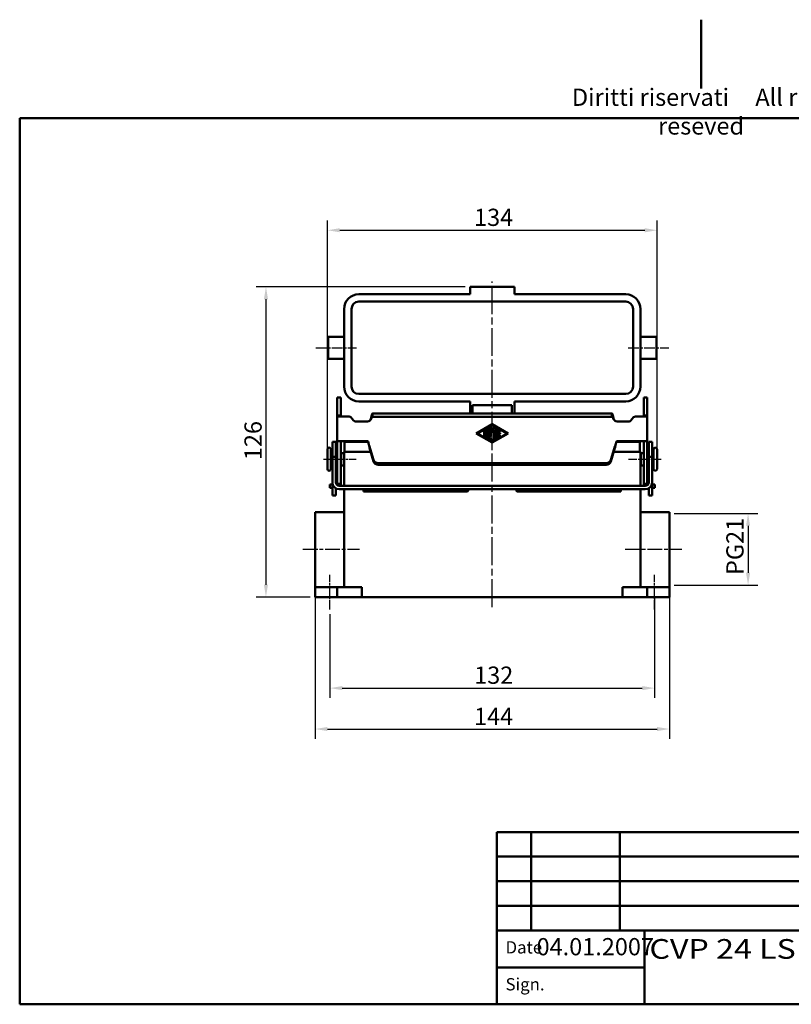
# Model space of a CAD drawing. Extents: x 20 to 574, y 20 to 420.
# Drawn here: x 20 to 334, y 20 to 420 of the extents above; entities that cross this region are included whole.
import ezdxf
from ezdxf.enums import TextEntityAlignment as Align

# ---------------------------------------------------------------- set-up
doc = ezdxf.new("R2010")
doc.units = 0
doc.header["$LTSCALE"] = 2
doc.linetypes.add('CHAIN', pattern=[0.3543, 0.2362, -0.0295, 0.0591, -0.0295])
doc.linetypes.add('DASH_DOT', pattern=[0.37, 0.24, -0.06, 0.01, -0.06])
for name, color, linetype, lineweight in [('Bemaßungen(TC_020513_DIN)', 7, 'Continuous', 25), ('Mittellinie(TC_020513_DIN)', 7, 'DASH_DOT', 25), ('Schraffur', 179, 'Continuous', 9), ('Sichtbare Kanten(TC_020513_DIN)', 7, 'Continuous', 50), ('Skizziergeometrie(ISO)', 7, 'Continuous', 50), ('Symbole(ISO)', 7, 'Continuous', 25)]:
    doc.layers.add(name, color=color, linetype=linetype, lineweight=lineweight)
doc.styles.add('Aktuell-BSI', font='ARIAL.TTF')
doc.styles.add('Kopie von TC 5 mm', font='ARIAL.TTF', dxfattribs={"width": 1.2})
doc.styles.add('TC 2_5 mm', font='ARIAL.TTF', dxfattribs={"width": 0.9})
doc.styles.add('TC 3_5 mm', font='ARIAL.TTF', dxfattribs={"width": 0.8})
doc.styles.add('TC 5 mm', font='ARIAL.TTF', dxfattribs={"width": 0.9})
doc.dimstyles.new('STANDARD-TC_020513_DIN', dxfattribs={"dimscale": 2, "dimtxt": 3.5, "dimasz": 2.5, "dimexe": 2, "dimexo": 1, "dimgap": 0.8, "dimtad": 1, "dimrnd": 1e-08, "dimzin": 12, "dimtxsty": 'Aktuell-BSI', "dimcen": 0.09, "dimdle": 10, "dimclrd": 7, "dimclre": 7, "dimclrt": 7, "dimadec": 0, "dimazin": 3, "dimtfac": 1, "dimtmove": 0, "dimatfit": 3, "dimfxl": 1, "dimtolj": 1, "dimtzin": 0, "dimlwd": 25, "dimlwe": 25, "dimarcsym": 0})

# ---------------------------------------------------------------- blocks, each defined once
blk = doc.blocks.new('Ränder Ilme Rahmen A4 quer')
at = {"layer": 'Skizziergeometrie(ISO)'}
for p, q in [((148.5, 210), (148.5, 196)), ((10, 10), (10, 190)), ((10, 190), (287, 190)), ((10, 10), (287, 10))]:
    blk.add_line(p, q, dxfattribs=at)
at = {"layer": 'Symbole(ISO)', "color": 7, "insert": (148.5, 196), "char_height": 3.5, "attachment_point": 2, "style": 'TC 2_5 mm'}
blk.add_mtext('\\fISOCPEUR|b0|i0;\\H3.5000;    Diritti riservati     All rights reseved', dxfattribs=at)
blk = doc.blocks.new('Schriftfelder Ilme')
at = {"layer": 'Schraffur'}
h = blk.add_hatch(color=7, dxfattribs=at)
edge = h.paths.add_edge_path()
edge.add_line((188.49, 14.02), (186.32, 15.27))
edge.add_line((186.32, 15.27), (186.32, 19.94))
edge.add_arc((185.99, 19.94), 0.333, 0, 180)
edge.add_line((185.66, 19.94), (185.66, 15.27))
edge.add_arc((186.32, 15.27), 0.667, 180, 240.0184)
edge.add_line((185.99, 14.69), (188.16, 13.44))
edge.add_arc((188.32, 13.73), 0.333, 240.0184, 420.0184)
h = blk.add_hatch(color=7, dxfattribs=at)
edge = h.paths.add_edge_path()
edge.add_line((188.66, 18.85), (187.48, 20.89))
edge.add_arc((187.25, 20.75), 0.265, 30, 180)
edge.add_line((186.99, 20.75), (186.99, 15.85))
edge.add_arc((187.32, 15.85), 0.333, 180, 360)
edge.add_line((187.66, 15.85), (187.66, 19.25))
edge.add_line((187.66, 19.25), (188.51, 17.77))
edge.add_arc((188.66, 17.85), 0.167, 210, 330)
edge.add_line((188.8, 17.77), (189.66, 19.25))
edge.add_line((189.66, 19.25), (189.66, 14.29))
edge.add_arc((189.99, 14.29), 0.333, 180, 360)
edge.add_line((190.32, 14.29), (190.32, 20.75))
edge.add_arc((190.06, 20.75), 0.265, 0, 150)
edge.add_line((189.83, 20.89), (188.66, 18.85))
h = blk.add_hatch(color=7, dxfattribs=at)
edge = h.paths.add_edge_path()
edge.add_arc((192.69, 15.85), 0.333, 299.9816, 479.9816)
edge.add_line((192.52, 16.14), (191.66, 15.63))
edge.add_line((191.66, 15.63), (191.66, 17.17))
edge.add_line((191.66, 17.17), (192.69, 17.17))
edge.add_arc((192.69, 17.5), 0.333, 270, 450)
edge.add_line((192.69, 17.83), (191.66, 17.83))
edge.add_line((191.66, 17.83), (191.66, 19.37))
edge.add_line((191.66, 19.37), (192.52, 18.87))
edge.add_arc((192.69, 19.15), 0.333, 240.0184, 420.0184)
edge.add_line((192.86, 19.44), (191.49, 20.23))
edge.add_arc((191.32, 19.94), 0.333, 60.0184, 180)
edge.add_line((190.99, 19.94), (190.99, 15.06))
edge.add_arc((191.32, 15.06), 0.333, 180, 299.9816)
edge.add_line((191.49, 14.77), (192.86, 15.56))
h = blk.add_hatch(color=7, dxfattribs=at)
edge = h.paths.add_edge_path()
edge.add_arc((184.66, 19.15), 0.333, 0, 180)
edge.add_line((184.32, 19.15), (184.32, 15.85))
edge.add_arc((184.66, 15.85), 0.333, 180, 360)
edge.add_line((184.99, 15.85), (184.99, 19.15))
for p, q in [((186.99, 20.75), (186.99, 15.85)), ((188.66, 18.85), (187.48, 20.89)), ((189.83, 20.89), (188.66, 18.85)), ((190.32, 14.29), (190.32, 20.75)), ((191.49, 20.23, 10), (192.86, 19.44, 10)), ((184.32, 15.85, 10), (184.32, 19.15, 10)), ((184.99, 19.15, 10), (184.99, 15.85, 10)), ((185.66, 19.94), (185.66, 15.27)), ((186.32, 15.27), (186.32, 19.94)), ((187.66, 19.25), (188.51, 17.77)), ((187.66, 15.85), (187.66, 19.25)), ((188.8, 17.77), (189.66, 19.25)), ((189.66, 19.25), (189.66, 14.29)), ((190.99, 15.06, 10), (190.99, 19.94, 10)), ((191.66, 19.37, 10), (191.66, 17.83, 10)), ((192.52, 18.87, 10), (191.66, 19.37, 10)), ((191.66, 17.83, 10), (192.69, 17.83, 10)), ((191.66, 17.17, 10), (191.66, 15.63, 10)), ((192.69, 17.17, 10), (191.66, 17.17, 10)), ((191.66, 15.63, 10), (192.52, 16.14, 10)), ((185.99, 14.69), (188.16, 13.44)), ((188.49, 14.02), (186.32, 15.27)), ((192.86, 15.56, 10), (191.49, 14.77, 10))]:
    blk.add_line(p, q)
for centre, radius, start, end in [((185.99, 19.94), 0.333, 0, 180), ((187.25, 20.75), 0.265, 30, 180), ((190.06, 20.75), 0.265, 0, 150), ((191.32, 19.94, 10), 0.333, 60.0184, 180), ((184.66, 19.15, 10), 0.333, 0, 180), ((192.69, 19.15, 10), 0.333, 240.0184, 60.0184), ((188.66, 17.85), 0.167, 210, 330), ((192.69, 15.85, 10), 0.333, 299.9816, 119.9816), ((192.69, 17.5, 10), 0.333, 270, 90), ((184.66, 15.85, 10), 0.333, 180, 0), ((186.32, 15.27), 0.667, 180, 240.0184), ((187.32, 15.85), 0.333, 180, 0), ((188.32, 13.73), 0.333, 240.0184, 60.0184), ((189.99, 14.29), 0.333, 180, 0), ((191.32, 15.06, 10), 0.333, 180, 299.9816)]:
    blk.add_arc(centre, radius, start, end)
at = {"layer": 'Skizziergeometrie(ISO)'}
for p, q in [((19.98, 45), (199.98, 45)), ((19.98, 45), (19.98, 10)), ((26.98, 45), (26.98, 25)), ((44.98, 45), (44.98, 25)), ((19.98, 40), (199.98, 40)), ((19.98, 35), (199.98, 35)), ((19.98, 30), (199.98, 30)), ((19.98, 25), (199.98, 25)), ((49.98, 10), (49.98, 25)), ((159.98, 25), (159.98, 10)), ((177.33, 25), (177.33, 10)), ((180.24, 17.65), (188.66, 22.5)), ((188.66, 22.5), (197.07, 17.65)), ((186.99, 15.85), (186.99, 20.75)), ((187.48, 20.89), (188.66, 18.85)), ((189.83, 20.89), (188.66, 18.85)), ((190.32, 14.29), (190.32, 20.75)), ((191.49, 20.23), (192.86, 19.44)), ((184.32, 15.85), (184.32, 19.15)), ((184.99, 19.15), (184.99, 15.85)), ((185.66, 15.27), (185.66, 19.94)), ((186.32, 19.94), (186.32, 15.27)), ((187.66, 19.25), (187.66, 15.85)), ((188.51, 17.77), (187.66, 19.25)), ((189.66, 19.25), (188.8, 17.77)), ((189.66, 14.29), (189.66, 19.25)), ((190.99, 15.06), (190.99, 19.94)), ((191.66, 19.37), (191.66, 17.83)), ((192.52, 18.87), (191.66, 19.37)), ((19.98, 17.5), (49.98, 17.5)), ((188.66, 12.5), (180.24, 17.36)), ((197.07, 17.36), (188.66, 12.5)), ((191.66, 17.83), (192.69, 17.83)), ((191.66, 17.17), (191.66, 15.63)), ((192.69, 17.17), (191.66, 17.17)), ((191.66, 15.63), (192.52, 16.14)), ((188.16, 13.44), (185.99, 14.69)), ((186.32, 15.27), (188.49, 14.02)), ((192.86, 15.56), (191.49, 14.77))]:
    blk.add_line(p, q, dxfattribs=at)
for centre, radius, start, end in [((185.99, 19.94), 0.333, 0, 180), ((187.25, 20.75), 0.265, 30, 180), ((190.06, 20.75), 0.265, 0, 150), ((191.32, 19.94), 0.333, 60.0184, 180), ((184.66, 19.15), 0.333, 0, 180), ((192.69, 19.15), 0.333, 240.0184, 60.0184), ((180.32, 17.5), 0.167, 119.9816, 240.0184), ((188.66, 17.85), 0.167, 210, 330), ((192.69, 15.85), 0.333, 299.9816, 119.9816), ((192.69, 17.5), 0.333, 270, 90), ((196.99, 17.5), 0.167, 299.9816, 60.0184), ((184.66, 15.85), 0.333, 180, 0), ((186.32, 15.27), 0.667, 180, 240.0184), ((187.32, 15.85), 0.333, 180, 0), ((188.32, 13.73), 0.333, 240.0184, 60.0184), ((189.99, 14.29), 0.333, 180, 0), ((191.32, 15.06), 0.333, 180, 299.9816)]:
    blk.add_arc(centre, radius, start, end, dxfattribs=at)
at = {"layer": 'Symbole(ISO)', "color": 7}
for s, insert, char_height, width, attachment_point, style in [('Scale', (168.66, 22.5), 2.5, 17.3406, 5, 'TC 2_5 mm'), (' Date', (20.98, 21.25), 2.5, 8.9975, 4, 'TC 2_5 mm'), ('04.01.2007', (39.98, 21.25), 3.5, 20.9533, 5, 'TC 3_5 mm'), (' Sign.', (20.98, 13.75), 2.5, 8.971, 4, 'TC 2_5 mm')]:
    blk.add_mtext(s, dxfattribs=dict(at, insert=insert, char_height=char_height, width=width, attachment_point=attachment_point, style=style))
at = {"layer": 'Symbole(ISO)', "color": 7, "style": 'Kopie von TC 5 mm', "width": 1.2}
blk.add_attdef('BAUTEILNUMMER', text='', height=4, dxfattribs=at).set_placement((50.98, 21.25), align=Align.MIDDLE_LEFT)
at = {"layer": 'Symbole(ISO)', "color": 7, "style": 'TC 5 mm', "width": 0.9}
blk.add_attdef('FirstViewScale', text='', height=5, dxfattribs=at).set_placement((168.66, 15), align=Align.MIDDLE_CENTER)
blk = doc.blocks.new('*D11')
at = {"layer": 'Bemaßungen(TC_020513_DIN)', "color": 7, "linetype": 'Continuous', "lineweight": 25}
for p, q in [((286.12, 219.4), (320.12, 219.4)), ((316.12, 214.4), (316.12, 195.29)), ((286.12, 190.29), (320.12, 190.29))]:
    blk.add_line(p, q, dxfattribs=at)
at = {"layer": 'Bemaßungen(TC_020513_DIN)', "color": 7, "linetype": 'Continuous'}
for points in [[(315.29, 214.4), (316.96, 214.4), (316.12, 219.4)], [(315.29, 195.29), (316.96, 195.29), (316.12, 190.29)]]:
    blk.add_solid(points, dxfattribs=at)
at = {"layer": 'Defpoints', "color": 0, "linetype": 'Continuous'}
for p in [(284.12, 219.4), (284.12, 190.29), (316.12, 190.29)]:
    blk.add_point(p, dxfattribs=at)
at = {"layer": 'Bemaßungen(TC_020513_DIN)', "color": 7, "linetype": 'Continuous', "lineweight": 25, "insert": (307.28, 192.26), "char_height": 7, "attachment_point": 1, "rotation": 90, "style": 'Aktuell-BSI'}
blk.add_mtext('\\A1; PG21', dxfattribs=at)
blk = doc.blocks.new('*D13')
at = {"layer": 'Bemaßungen(TC_020513_DIN)', "color": 7, "linetype": 'Continuous', "lineweight": 25}
for p, q in [((145.12, 243.46), (145.12, 338.46)), ((279.12, 243.46), (279.12, 338.46)), ((150.12, 334.46), (274.12, 334.46))]:
    blk.add_line(p, q, dxfattribs=at)
at = {"layer": 'Bemaßungen(TC_020513_DIN)', "color": 7, "linetype": 'Continuous'}
for points in [[(150.12, 335.29), (150.12, 333.62), (145.12, 334.46)], [(274.12, 335.29), (274.12, 333.62), (279.12, 334.46)]]:
    blk.add_solid(points, dxfattribs=at)
at = {"layer": 'Defpoints', "color": 0, "linetype": 'Continuous'}
for p in [(279.12, 334.46), (145.12, 241.46), (279.12, 241.46)]:
    blk.add_point(p, dxfattribs=at)
at = {"layer": 'Bemaßungen(TC_020513_DIN)', "color": 7, "linetype": 'Continuous', "lineweight": 25, "insert": (204.73, 343.21), "char_height": 7, "attachment_point": 1, "style": 'Aktuell-BSI'}
blk.add_mtext('\\A1;134', dxfattribs=at)
blk = doc.blocks.new('*D14')
at = {"layer": 'Bemaßungen(TC_020513_DIN)', "color": 7, "linetype": 'Continuous', "lineweight": 25}
for p, q in [((201.12, 311.46), (116.12, 311.46)), ((120.12, 306.46), (120.12, 190.46)), ((138.12, 185.46), (116.12, 185.46))]:
    blk.add_line(p, q, dxfattribs=at)
at = {"layer": 'Bemaßungen(TC_020513_DIN)', "color": 7, "linetype": 'Continuous'}
for points in [[(119.29, 306.46), (120.96, 306.46), (120.12, 311.46)], [(119.29, 190.46), (120.96, 190.46), (120.12, 185.46)]]:
    blk.add_solid(points, dxfattribs=at)
at = {"layer": 'Defpoints', "color": 0, "linetype": 'Continuous'}
for p in [(203.12, 311.46), (120.12, 185.46), (140.12, 185.46)]:
    blk.add_point(p, dxfattribs=at)
at = {"layer": 'Bemaßungen(TC_020513_DIN)', "color": 7, "linetype": 'Continuous', "lineweight": 25, "insert": (111.38, 241.06), "char_height": 7, "attachment_point": 1, "rotation": 90, "style": 'Aktuell-BSI'}
blk.add_mtext('\\A1;126', dxfattribs=at)
blk = doc.blocks.new('*D15')
at = {"layer": 'Bemaßungen(TC_020513_DIN)', "color": 7, "linetype": 'Continuous', "lineweight": 25}
for p, q in [((278.12, 185.46), (278.12, 144.46)), ((146.12, 178.46), (146.12, 144.46)), ((151.12, 148.46), (273.12, 148.46))]:
    blk.add_line(p, q, dxfattribs=at)
at = {"layer": 'Bemaßungen(TC_020513_DIN)', "color": 7, "linetype": 'Continuous'}
for points in [[(151.12, 149.29), (151.12, 147.62), (146.12, 148.46)], [(273.12, 149.29), (273.12, 147.62), (278.12, 148.46)]]:
    blk.add_solid(points, dxfattribs=at)
at = {"layer": 'Defpoints', "color": 0, "linetype": 'Continuous'}
for p in [(278.12, 187.46), (146.12, 180.46), (278.12, 148.46)]:
    blk.add_point(p, dxfattribs=at)
at = {"layer": 'Bemaßungen(TC_020513_DIN)', "color": 7, "linetype": 'Continuous', "lineweight": 25, "insert": (204.76, 157.21), "char_height": 7, "attachment_point": 1, "style": 'Aktuell-BSI'}
blk.add_mtext('\\A1;132', dxfattribs=at)
blk = doc.blocks.new('*D16')
at = {"layer": 'Bemaßungen(TC_020513_DIN)', "color": 7, "linetype": 'Continuous', "lineweight": 25}
for p, q in [((140.12, 195.15), (140.12, 127.83)), ((284.12, 195.15), (284.12, 127.83)), ((145.12, 131.83), (279.12, 131.83))]:
    blk.add_line(p, q, dxfattribs=at)
at = {"layer": 'Bemaßungen(TC_020513_DIN)', "color": 7, "linetype": 'Continuous'}
for points in [[(145.12, 132.67), (145.12, 131), (140.12, 131.83)], [(279.12, 132.67), (279.12, 131), (284.12, 131.83)]]:
    blk.add_solid(points, dxfattribs=at)
at = {"layer": 'Defpoints', "color": 0, "linetype": 'Continuous'}
for p in [(140.12, 197.15), (284.12, 197.15), (284.12, 131.83)]:
    blk.add_point(p, dxfattribs=at)
at = {"layer": 'Bemaßungen(TC_020513_DIN)', "color": 7, "linetype": 'Continuous', "lineweight": 25, "insert": (204.73, 140.46), "char_height": 7, "attachment_point": 1, "style": 'Aktuell-BSI'}
blk.add_mtext('\\A1;144', dxfattribs=at)

msp = doc.modelspace()

# ---------------------------------------------------------------- linework, layer by layer
at = {"layer": 'Mittellinie(TC_020513_DIN)', "linetype": 'CHAIN', "ltscale": 23.990969}
msp.add_line((212.124, 181.391), (212.124, 313.66), dxfattribs=at)
at = {"layer": 'Mittellinie(TC_020513_DIN)', "linetype": 'CHAIN', "ltscale": 9.167361}
for p, q in [((140.374, 286.707), (156.874, 286.707)), ((267.374, 286.707), (283.874, 286.707))]:
    msp.add_line(p, q, dxfattribs=at)
at = {"layer": 'Mittellinie(TC_020513_DIN)', "linetype": 'CHAIN', "ltscale": 7.367205}
for p, q in [((143.524, 241.457), (156.784, 241.457)), ((267.464, 241.457), (280.724, 241.457))]:
    msp.add_line(p, q, dxfattribs=at)
at = {"layer": 'Mittellinie(TC_020513_DIN)', "linetype": 'CHAIN', "ltscale": 12.778786}
for p, q in [((135.124, 204.847), (158.124, 204.847)), ((266.124, 204.847), (289.124, 204.847))]:
    msp.add_line(p, q, dxfattribs=at)
at = {"layer": 'Mittellinie(TC_020513_DIN)', "linetype": 'CHAIN', "ltscale": 7.778352}
for p, q in [((146.124, 180.457), (146.124, 194.457)), ((278.124, 180.457), (278.124, 194.457))]:
    msp.add_line(p, q, dxfattribs=at)
at = {"layer": 'Sichtbare Kanten(TC_020513_DIN)'}
for p, q in [((157.874, 308.457), (203.124, 308.457)), ((221.124, 311.457), (203.124, 311.457)), ((203.124, 311.457), (203.124, 308.457)), ((221.124, 308.457), (221.124, 311.457)), ((221.124, 308.457), (266.374, 308.457)), ((157.874, 305.457), (266.374, 305.457)), ((151.874, 270.957), (151.874, 302.457)), ((154.874, 270.957), (154.874, 302.457)), ((269.374, 302.457), (269.374, 270.957)), ((272.374, 302.457), (272.374, 270.957)), ((145.374, 282.207), (145.374, 291.207)), ((145.374, 291.207), (151.874, 291.207)), ((272.374, 291.207), (278.874, 291.207)), ((278.874, 282.207), (278.874, 291.207)), ((145.374, 282.207), (151.874, 282.207)), ((272.374, 282.207), (278.874, 282.207)), ((149.124, 261.3), (149.124, 266.457)), ((149.124, 266.457), (150.524, 266.457)), ((150.524, 266.457), (150.524, 261.3)), ((266.374, 267.957), (157.874, 267.957)), ((203.124, 264.957), (157.874, 264.957)), ((203.124, 264.957), (203.124, 260.034)), ((266.374, 264.957), (221.124, 264.957)), ((221.124, 260.034), (221.124, 264.957)), ((273.724, 266.457), (273.724, 261.3)), ((275.124, 266.457), (273.724, 266.457)), ((275.124, 261.3), (275.124, 266.457)), ((149.124, 261.3), (149.124, 259.253)), ((150.524, 259.253), (150.524, 261.3)), ((164.824, 260.034), (163.501, 260.034)), ((163.501, 260.034), (163.501, 259.25)), ((164.824, 260.034), (166.755, 260.034)), ((257.492, 260.034), (166.755, 260.034)), ((204.124, 263.457), (220.124, 263.457)), ((204.124, 260.034), (204.124, 263.457)), ((220.124, 263.457), (220.124, 260.034)), ((259.424, 260.034), (257.492, 260.034)), ((259.424, 260.034), (260.746, 260.034)), ((260.746, 259.25), (260.746, 260.034)), ((273.724, 259.253), (273.724, 261.3)), ((275.124, 261.3), (275.124, 259.253)), ((149.124, 248.818), (149.124, 259.253)), ((149.124, 259.253), (149.908, 259.253)), ((149.555, 258.818), (151.924, 258.818)), ((149.908, 259.253), (150.524, 259.253)), ((151.924, 258.818), (153.89, 258.818)), ((154.656, 258.461), (155.735, 257.175)), ((156.501, 256.818), (161.39, 256.818)), ((163.501, 259.25), (163.501, 258.634)), ((163.501, 258.634), (164.824, 258.634)), ((166.755, 258.634), (164.824, 258.634)), ((257.492, 258.634), (166.755, 258.634)), ((257.492, 258.634), (259.424, 258.634)), ((260.746, 258.634), (259.424, 258.634)), ((260.746, 258.634), (260.746, 259.25)), ((267.746, 256.818), (262.857, 256.818)), ((269.591, 258.461), (268.512, 257.175)), ((272.324, 258.818), (270.357, 258.818)), ((272.324, 258.818), (274.693, 258.818)), ((273.724, 259.253), (274.34, 259.253)), ((274.34, 259.253), (275.124, 259.253)), ((275.124, 259.253), (275.124, 248.818)), ((205.624, 251.957), (212.124, 255.707)), ((212.124, 255.418), (206.124, 251.957)), ((208.824, 250.832), (208.824, 253.081)), ((209.324, 253.081), (209.324, 250.832)), ((209.824, 250.255), (209.824, 253.658)), ((210.324, 253.658), (210.324, 250.4)), ((210.874, 250.832), (210.874, 254.264)), ((211.326, 254.411), (212.124, 253.309)), ((211.374, 253.492), (211.374, 250.832)), ((212.124, 252.457), (211.374, 253.492)), ((212.124, 255.707), (218.624, 251.957)), ((218.123, 251.957), (212.124, 255.418)), ((212.124, 253.309), (212.921, 254.411)), ((212.874, 253.492), (212.124, 252.457)), ((212.874, 249.65), (212.874, 253.492)), ((213.374, 254.264), (213.374, 249.65)), ((213.874, 250.226), (213.874, 253.687)), ((214.249, 253.904), (215.249, 253.327)), ((214.374, 253.254), (214.374, 252.207)), ((214.999, 252.894), (214.374, 253.254)), ((214.374, 252.207), (215.124, 252.207)), ((147.124, 248.457), (147.124, 247.749)), ((147.124, 248.457), (148.524, 248.457)), ((148.524, 248.457), (148.524, 247.749)), ((149.124, 248.818), (149.124, 244.849)), ((151.924, 248.818), (149.124, 248.818)), ((150.524, 244.849), (150.524, 248.818)), ((161.39, 248.818), (151.924, 248.818)), ((157.874, 248.457), (152.074, 248.457)), ((152.074, 248.457), (152.074, 244.457)), ((157.874, 248.457), (161.679, 248.457)), ((162, 247.258), (161.632, 248.632)), ((212.124, 248.207), (205.624, 251.957)), ((206.124, 251.957), (212.124, 248.495)), ((211.999, 248.856), (209.949, 250.039)), ((210.324, 250.4), (212.249, 249.289)), ((218.624, 251.957), (212.124, 248.207)), ((212.124, 248.495), (218.123, 251.957)), ((215.249, 250.587), (214.249, 250.01)), ((215.124, 251.707), (214.374, 251.707)), ((214.374, 251.707), (214.374, 250.659)), ((214.374, 250.659), (214.999, 251.02)), ((262.247, 247.258), (262.616, 248.632)), ((262.568, 248.457), (266.374, 248.457)), ((262.857, 248.818), (272.324, 248.818)), ((272.174, 248.457), (266.374, 248.457)), ((272.174, 248.457), (272.174, 244.457)), ((275.124, 248.818), (272.324, 248.818)), ((273.724, 244.849), (273.724, 248.818)), ((275.124, 248.818), (275.124, 244.849)), ((275.724, 248.457), (275.724, 247.749)), ((275.724, 248.457), (277.124, 248.457)), ((277.124, 248.457), (277.124, 247.749)), ((145.124, 237.457), (145.124, 245.457)), ((146.524, 237.457), (146.524, 245.457)), ((147.124, 247.749), (147.124, 242.635)), ((148.524, 247.749), (148.524, 242.635)), ((149.124, 244.849), (149.124, 244.5)), ((149.124, 244.5), (149.124, 239.672)), ((150.524, 244.5), (150.524, 244.849)), ((150.524, 239.672), (150.524, 244.5)), ((151.874, 244.457), (157.874, 244.457)), ((151.874, 230.64), (151.874, 244.457)), ((162.714, 244.457), (157.874, 244.457)), ((163.864, 241.158), (162.236, 246.666)), ((162.236, 246.666), (162.236, 246.406)), ((162.236, 246.406), (162.236, 246.074)), ((162.236, 246.074), (163.864, 240.566)), ((260.383, 241.158), (262.011, 246.666)), ((262.011, 246.074), (260.383, 240.566)), ((266.374, 244.457), (261.533, 244.457)), ((262.011, 246.406), (262.011, 246.666)), ((262.011, 246.074), (262.011, 246.406)), ((266.374, 244.457), (272.374, 244.457)), ((272.374, 230.64), (272.374, 244.457)), ((273.724, 244.5), (273.724, 244.849)), ((273.724, 239.672), (273.724, 244.5)), ((275.124, 244.849), (275.124, 244.5)), ((275.124, 244.5), (275.124, 239.672)), ((275.724, 247.749), (275.724, 242.635)), ((277.124, 247.749), (277.124, 242.635)), ((277.724, 237.457), (277.724, 245.457)), ((279.124, 237.457), (279.124, 245.457)), ((146.524, 243.957), (147.124, 243.957)), ((147.124, 242.457), (147.124, 242.635)), ((147.124, 242.457), (148.524, 242.457)), ((147.124, 242.457), (147.124, 234.457)), ((148.524, 243.957), (149.124, 243.957)), ((148.524, 242.457), (148.524, 242.635)), ((148.524, 242.457), (148.524, 234.457)), ((150.524, 243.957), (151.784, 243.957)), ((151.784, 238.957), (151.784, 243.957)), ((151.784, 242.957), (151.874, 242.957)), ((272.374, 242.957), (272.464, 242.957)), ((272.464, 238.957), (272.464, 243.957)), ((272.464, 243.957), (273.724, 243.957)), ((275.124, 243.957), (275.724, 243.957)), ((275.724, 242.457), (275.724, 242.635)), ((277.124, 242.457), (275.724, 242.457)), ((275.724, 242.457), (275.724, 234.457)), ((277.124, 243.957), (277.724, 243.957)), ((277.124, 242.457), (277.124, 242.635)), ((277.124, 242.457), (277.124, 234.457)), ((146.524, 238.957), (147.124, 238.957)), ((148.524, 238.957), (149.124, 238.957)), ((149.124, 231.457), (149.124, 239.672)), ((150.524, 239.672), (150.524, 231.457)), ((150.524, 238.957), (151.784, 238.957)), ((151.784, 239.957), (151.874, 239.957)), ((165.796, 239.814), (258.451, 239.814)), ((258.451, 239.222), (165.796, 239.222)), ((272.374, 239.957), (272.464, 239.957)), ((272.464, 238.957), (273.724, 238.957)), ((273.724, 239.672), (273.724, 231.457)), ((275.124, 231.457), (275.124, 239.672)), ((275.124, 238.957), (275.724, 238.957)), ((277.124, 238.957), (277.724, 238.957)), ((147.124, 232.04), (147.124, 234.457)), ((147.124, 232.04), (147.124, 226.723)), ((148.524, 232.04), (148.524, 234.457)), ((275.724, 232.04), (275.724, 234.457)), ((277.124, 232.04), (277.124, 234.457)), ((277.124, 232.04), (277.124, 226.723)), ((146.086, 231.219), (146.586, 231.219)), ((146.086, 231.219), (146.086, 229.819)), ((146.586, 229.819), (146.086, 229.819)), ((147.124, 231.219), (146.586, 231.219)), ((146.586, 229.819), (147.124, 229.819)), ((148.524, 229.615), (148.524, 226.723)), ((149.024, 231.219), (148.79, 231.219)), ((149.124, 231.457), (149.124, 231.319)), ((149.124, 231.457), (150.524, 231.457)), ((153.84, 230.64), (149.924, 230.64)), ((153.84, 229.24), (149.924, 229.24)), ((150.524, 231.319), (150.524, 231.457)), ((151.874, 189.457), (151.874, 229.24)), ((154.632, 230.64), (153.84, 230.64)), ((154.632, 229.24), (153.84, 229.24)), ((154.632, 230.64), (160.964, 230.64)), ((154.632, 229.24), (160.964, 229.24)), ((159.84, 229.24), (159.84, 229.14)), ((159.84, 229.14), (159.84, 228.302)), ((159.84, 228.302), (201.84, 228.302)), ((263.283, 230.64), (160.964, 230.64)), ((263.283, 229.24), (160.964, 229.24)), ((202.34, 229.14), (202.34, 229.22)), ((202.34, 228.802), (202.34, 229.14)), ((221.907, 229.22), (221.907, 229.14)), ((221.907, 228.802), (221.907, 229.14)), ((264.407, 228.302), (222.407, 228.302)), ((269.616, 230.64), (263.283, 230.64)), ((269.616, 229.24), (263.283, 229.24)), ((264.407, 229.14), (264.407, 229.24)), ((264.407, 229.14), (264.407, 228.302)), ((269.616, 230.64), (270.407, 230.64)), ((269.616, 229.24), (270.407, 229.24)), ((270.407, 230.64), (274.324, 230.64)), ((270.407, 229.24), (274.324, 229.24)), ((272.374, 189.457), (272.374, 229.24)), ((273.724, 231.319), (273.724, 231.457)), ((275.124, 231.457), (273.724, 231.457)), ((275.124, 231.457), (275.124, 231.319)), ((275.224, 231.219), (275.458, 231.219)), ((275.724, 229.615), (275.724, 226.723)), ((277.124, 231.219), (277.661, 231.219)), ((277.661, 229.819), (277.124, 229.819)), ((278.161, 231.219), (277.661, 231.219)), ((277.661, 229.819), (278.161, 229.819)), ((278.161, 231.219), (278.161, 229.819)), ((147.124, 226.723), (148.524, 226.723)), ((275.724, 226.723), (277.124, 226.723)), ((140.124, 204.847), (140.124, 219.987)), ((151.874, 219.987), (140.124, 219.987)), ((284.124, 219.987), (272.374, 219.987)), ((284.124, 204.847), (284.124, 219.987)), ((140.124, 204.847), (140.124, 189.457)), ((284.124, 204.847), (284.124, 189.457)), ((140.124, 185.457), (140.124, 189.457)), ((149.124, 189.457), (140.124, 189.457)), ((149.124, 185.457), (149.124, 189.457)), ((159.124, 189.457), (149.124, 189.457)), ((159.124, 185.457), (159.124, 189.457)), ((265.124, 185.457), (265.124, 189.457)), ((275.124, 189.457), (265.124, 189.457)), ((275.124, 185.457), (275.124, 189.457)), ((284.124, 189.457), (275.124, 189.457)), ((284.124, 185.457), (284.124, 189.457)), ((149.124, 185.457), (140.124, 185.457)), ((159.124, 185.457), (149.124, 185.457)), ((265.124, 185.457), (159.124, 185.457)), ((275.124, 185.457), (265.124, 185.457)), ((284.124, 185.457), (275.124, 185.457))]:
    msp.add_line(p, q, dxfattribs=at)
at = {"layer": 'Sichtbare Kanten(TC_020513_DIN)', "flags": 128}
for points in [[(162.839, 258.181), (162.867, 258.314), (162.894, 258.445), (162.922, 258.572), (162.949, 258.695), (162.977, 258.815), (163.005, 258.931), (163.032, 259.042), (163.06, 259.149), (163.087, 259.251), (163.115, 259.348), (163.143, 259.439), (163.17, 259.524), (163.198, 259.603), (163.225, 259.676), (163.253, 259.743), (163.28, 259.803), (163.308, 259.857), (163.336, 259.904), (163.363, 259.943), (163.391, 259.976), (163.419, 260.001), (163.446, 260.02), (163.474, 260.031), (163.501, 260.034)], [(260.746, 260.034), (260.774, 260.031), (260.801, 260.02), (260.829, 260.002), (260.856, 259.976), (260.884, 259.944), (260.911, 259.904), (260.939, 259.858), (260.966, 259.804), (260.994, 259.744), (261.022, 259.677), (261.049, 259.604), (261.077, 259.525), (261.104, 259.44), (261.132, 259.35), (261.159, 259.253), (261.187, 259.151), (261.215, 259.044), (261.242, 258.933), (261.27, 258.817), (261.298, 258.697), (261.325, 258.573), (261.353, 258.445), (261.381, 258.314), (261.408, 258.181)], [(149.166, 259.039), (149.162, 259.048), (149.159, 259.057), (149.156, 259.066), (149.153, 259.074), (149.15, 259.083), (149.147, 259.092), (149.145, 259.101), (149.142, 259.11), (149.14, 259.119), (149.138, 259.128), (149.136, 259.137), (149.134, 259.146), (149.133, 259.155), (149.131, 259.164), (149.13, 259.173), (149.128, 259.182), (149.127, 259.191), (149.126, 259.199), (149.126, 259.208), (149.125, 259.217), (149.124, 259.226), (149.124, 259.235), (149.124, 259.244), (149.124, 259.253)], [(149.555, 258.818), (149.525, 258.818), (149.497, 258.82), (149.469, 258.823), (149.443, 258.826), (149.418, 258.831), (149.393, 258.837), (149.37, 258.844), (149.348, 258.853), (149.327, 258.862), (149.306, 258.872), (149.288, 258.884), (149.271, 258.896), (149.256, 258.908), (149.242, 258.921), (149.229, 258.934), (149.218, 258.947), (149.208, 258.96), (149.199, 258.973), (149.191, 258.985), (149.185, 258.997), (149.179, 259.009), (149.174, 259.02), (149.169, 259.03), (149.166, 259.039)], [(150.524, 259.253), (150.524, 259.244), (150.524, 259.235), (150.524, 259.226), (150.524, 259.217), (150.525, 259.208), (150.525, 259.199), (150.525, 259.191), (150.526, 259.182), (150.527, 259.173), (150.527, 259.164), (150.528, 259.155), (150.529, 259.146), (150.53, 259.137), (150.531, 259.128), (150.532, 259.119), (150.533, 259.11), (150.534, 259.101), (150.536, 259.092), (150.537, 259.083), (150.538, 259.074), (150.54, 259.066), (150.541, 259.057), (150.543, 259.048), (150.545, 259.039)], [(150.545, 259.039), (150.547, 259.03), (150.549, 259.02), (150.551, 259.009), (150.554, 258.998), (150.557, 258.986), (150.561, 258.973), (150.565, 258.961), (150.57, 258.948), (150.576, 258.935), (150.582, 258.922), (150.589, 258.91), (150.596, 258.897), (150.604, 258.886), (150.613, 258.874), (150.623, 258.864), (150.634, 258.854), (150.645, 258.846), (150.656, 258.839), (150.669, 258.832), (150.682, 258.827), (150.695, 258.823), (150.709, 258.82), (150.724, 258.818), (150.739, 258.818)], [(162.428, 257.234), (162.438, 257.248), (162.45, 257.264), (162.462, 257.282), (162.476, 257.302), (162.491, 257.324), (162.507, 257.348), (162.523, 257.374), (162.54, 257.402), (162.558, 257.432), (162.576, 257.464), (162.595, 257.497), (162.613, 257.533), (162.632, 257.57), (162.651, 257.609), (162.67, 257.65), (162.688, 257.692), (162.707, 257.738), (162.726, 257.788), (162.746, 257.842), (162.766, 257.901), (162.785, 257.964), (162.804, 258.032), (162.822, 258.104), (162.839, 258.181)], [(162.839, 257.708), (162.833, 257.694), (162.826, 257.678), (162.818, 257.661), (162.809, 257.642), (162.798, 257.622), (162.786, 257.6), (162.772, 257.577), (162.756, 257.553), (162.738, 257.528), (162.719, 257.501), (162.697, 257.474), (162.674, 257.447), (162.651, 257.421), (162.627, 257.397), (162.603, 257.374), (162.58, 257.352), (162.557, 257.332), (162.535, 257.314), (162.514, 257.297), (162.494, 257.281), (162.475, 257.267), (162.457, 257.255), (162.442, 257.244), (162.428, 257.234)], [(163.501, 258.634), (163.474, 258.633), (163.446, 258.627), (163.419, 258.618), (163.391, 258.605), (163.364, 258.589), (163.336, 258.569), (163.308, 258.546), (163.281, 258.519), (163.253, 258.489), (163.225, 258.456), (163.198, 258.419), (163.17, 258.38), (163.143, 258.337), (163.115, 258.292), (163.088, 258.243), (163.06, 258.192), (163.032, 258.139), (163.005, 258.083), (162.977, 258.025), (162.95, 257.965), (162.922, 257.903), (162.894, 257.84), (162.867, 257.774), (162.839, 257.708)], [(261.408, 257.708), (261.381, 257.774), (261.353, 257.84), (261.325, 257.903), (261.298, 257.965), (261.27, 258.025), (261.243, 258.083), (261.215, 258.139), (261.187, 258.192), (261.16, 258.243), (261.132, 258.291), (261.105, 258.337), (261.077, 258.379), (261.05, 258.419), (261.022, 258.456), (260.994, 258.489), (260.967, 258.519), (260.939, 258.546), (260.911, 258.569), (260.884, 258.589), (260.856, 258.605), (260.829, 258.618), (260.801, 258.627), (260.774, 258.633), (260.746, 258.634)], [(261.408, 258.181), (261.425, 258.104), (261.443, 258.032), (261.462, 257.964), (261.482, 257.901), (261.501, 257.842), (261.521, 257.788), (261.541, 257.738), (261.559, 257.692), (261.578, 257.65), (261.596, 257.609), (261.615, 257.57), (261.634, 257.533), (261.653, 257.497), (261.671, 257.464), (261.689, 257.432), (261.707, 257.402), (261.724, 257.374), (261.741, 257.348), (261.756, 257.324), (261.771, 257.302), (261.785, 257.282), (261.798, 257.264), (261.809, 257.248), (261.82, 257.234)], [(261.82, 257.234), (261.806, 257.244), (261.79, 257.255), (261.773, 257.267), (261.754, 257.281), (261.733, 257.297), (261.712, 257.314), (261.69, 257.332), (261.667, 257.352), (261.644, 257.374), (261.621, 257.397), (261.597, 257.421), (261.573, 257.447), (261.55, 257.474), (261.529, 257.501), (261.509, 257.528), (261.491, 257.553), (261.476, 257.577), (261.462, 257.6), (261.449, 257.622), (261.439, 257.642), (261.429, 257.661), (261.421, 257.678), (261.414, 257.694), (261.408, 257.708)], [(273.508, 258.818), (273.522, 258.818), (273.536, 258.82), (273.549, 258.822), (273.562, 258.826), (273.574, 258.83), (273.586, 258.836), (273.597, 258.842), (273.608, 258.85), (273.618, 258.858), (273.627, 258.867), (273.636, 258.877), (273.645, 258.888), (273.653, 258.9), (273.66, 258.912), (273.667, 258.926), (273.674, 258.94), (273.679, 258.954), (273.684, 258.967), (273.689, 258.981), (273.692, 258.994), (273.696, 259.007), (273.698, 259.018), (273.701, 259.029), (273.703, 259.039)], [(273.703, 259.039), (273.704, 259.048), (273.706, 259.057), (273.708, 259.066), (273.709, 259.074), (273.711, 259.083), (273.712, 259.092), (273.713, 259.101), (273.714, 259.11), (273.715, 259.119), (273.717, 259.128), (273.718, 259.137), (273.718, 259.146), (273.719, 259.155), (273.72, 259.164), (273.721, 259.173), (273.721, 259.182), (273.722, 259.191), (273.722, 259.199), (273.723, 259.208), (273.723, 259.217), (273.723, 259.226), (273.724, 259.235), (273.724, 259.244), (273.724, 259.253)], [(275.082, 259.039), (275.078, 259.03), (275.074, 259.02), (275.069, 259.009), (275.063, 258.997), (275.056, 258.985), (275.048, 258.973), (275.039, 258.96), (275.029, 258.947), (275.018, 258.933), (275.005, 258.92), (274.991, 258.908), (274.976, 258.895), (274.959, 258.883), (274.94, 258.872), (274.92, 258.862), (274.899, 258.852), (274.877, 258.844), (274.854, 258.837), (274.829, 258.831), (274.804, 258.826), (274.778, 258.823), (274.75, 258.82), (274.722, 258.818), (274.693, 258.818)], [(275.124, 259.253), (275.124, 259.244), (275.123, 259.235), (275.123, 259.226), (275.123, 259.217), (275.122, 259.208), (275.121, 259.199), (275.12, 259.191), (275.119, 259.182), (275.118, 259.173), (275.116, 259.164), (275.115, 259.155), (275.113, 259.146), (275.111, 259.137), (275.109, 259.128), (275.107, 259.119), (275.105, 259.11), (275.103, 259.101), (275.1, 259.092), (275.097, 259.083), (275.094, 259.074), (275.091, 259.066), (275.088, 259.057), (275.085, 259.048), (275.082, 259.039)], [(162.236, 246.074), (162.226, 246.121), (162.216, 246.167), (162.206, 246.214), (162.197, 246.262), (162.187, 246.31), (162.177, 246.358), (162.167, 246.406), (162.157, 246.454), (162.148, 246.503), (162.138, 246.553), (162.128, 246.602), (162.118, 246.652), (162.108, 246.701), (162.098, 246.751), (162.089, 246.802), (162.079, 246.852), (162.069, 246.902), (162.059, 246.953), (162.049, 247.003), (162.039, 247.054), (162.03, 247.105), (162.02, 247.156), (162.01, 247.207), (162, 247.258)], [(162, 247.258), (162.01, 247.232), (162.02, 247.207), (162.03, 247.181), (162.039, 247.156), (162.049, 247.13), (162.059, 247.105), (162.069, 247.08), (162.079, 247.055), (162.089, 247.03), (162.098, 247.004), (162.108, 246.979), (162.118, 246.955), (162.128, 246.93), (162.138, 246.905), (162.148, 246.88), (162.157, 246.856), (162.167, 246.832), (162.177, 246.808), (162.187, 246.784), (162.197, 246.76), (162.206, 246.736), (162.216, 246.712), (162.226, 246.689), (162.236, 246.666)], [(262.011, 246.666), (262.021, 246.689), (262.031, 246.712), (262.041, 246.736), (262.051, 246.76), (262.061, 246.784), (262.07, 246.808), (262.08, 246.832), (262.09, 246.856), (262.1, 246.88), (262.11, 246.905), (262.119, 246.93), (262.129, 246.955), (262.139, 246.979), (262.149, 247.004), (262.159, 247.03), (262.169, 247.055), (262.178, 247.08), (262.188, 247.105), (262.198, 247.13), (262.208, 247.156), (262.218, 247.181), (262.228, 247.207), (262.237, 247.232), (262.247, 247.258)], [(262.247, 247.258), (262.237, 247.207), (262.228, 247.156), (262.218, 247.105), (262.208, 247.054), (262.198, 247.003), (262.188, 246.953), (262.178, 246.902), (262.169, 246.852), (262.159, 246.802), (262.149, 246.751), (262.139, 246.701), (262.129, 246.652), (262.119, 246.602), (262.11, 246.553), (262.1, 246.503), (262.09, 246.454), (262.08, 246.406), (262.07, 246.358), (262.061, 246.31), (262.051, 246.262), (262.041, 246.214), (262.031, 246.167), (262.021, 246.121), (262.011, 246.074)], [(202.34, 229.22), (202.34, 229.222), (202.341, 229.224), (202.342, 229.226), (202.344, 229.228), (202.346, 229.23), (202.349, 229.231), (202.352, 229.233), (202.356, 229.234), (202.359, 229.235), (202.363, 229.236), (202.367, 229.237), (202.37, 229.238), (202.374, 229.238), (202.378, 229.239), (202.382, 229.239), (202.386, 229.239), (202.39, 229.24), (202.394, 229.24), (202.398, 229.24), (202.401, 229.24), (202.405, 229.24), (202.408, 229.24), (202.411, 229.24), (202.413, 229.24)], [(221.834, 229.24), (221.837, 229.24), (221.84, 229.24), (221.843, 229.24), (221.846, 229.24), (221.849, 229.24), (221.853, 229.24), (221.857, 229.24), (221.861, 229.239), (221.865, 229.239), (221.869, 229.239), (221.873, 229.238), (221.876, 229.238), (221.88, 229.237), (221.884, 229.236), (221.887, 229.235), (221.891, 229.234), (221.894, 229.233), (221.897, 229.232), (221.9, 229.231), (221.902, 229.229), (221.904, 229.227), (221.906, 229.225), (221.907, 229.223), (221.907, 229.22)]]:
    msp.add_lwpolyline(points, dxfattribs=at)
at = {"layer": 'Sichtbare Kanten(TC_020513_DIN)'}
for centre, radius, start, end in [((157.874, 302.457), 6, 90, 180), ((266.374, 302.457), 6, 0, 90), ((157.874, 302.457), 3, 90, 180), ((266.374, 302.457), 3, 0, 90), ((157.874, 270.957), 6, 180, 270), ((157.874, 270.957), 3, 180, 270), ((266.374, 270.957), 6, 270, 0), ((266.374, 270.957), 3, 270, 0), ((153.89, 257.818), 1, 40, 90), ((156.501, 257.818), 1, 220, 270), ((161.39, 258.318), 1.5, 270, 313.76012), ((262.857, 258.318), 1.5, 226.23988, 270), ((267.746, 257.818), 1, 270, 320), ((270.357, 257.818), 1, 90, 140), ((209.074, 253.081), 0.25, 0, 180), ((210.074, 253.658), 0.25, 0, 180), ((211.124, 254.264), 0.25, 35.90958, 180), ((213.124, 254.264), 0.25, 0, 144.09042), ((214.124, 253.687), 0.25, 60.01836, 180), ((215.124, 253.11), 0.25, 240.01836, 60.01836), ((215.124, 251.957), 0.25, 270, 90), ((161.39, 248.568), 0.25, 15, 90), ((209.074, 250.832), 0.25, 180, 0), ((210.074, 250.255), 0.25, 180, 240.01836), ((211.124, 250.832), 0.25, 180, 0), ((212.124, 249.073), 0.25, 240.01836, 60.01836), ((213.124, 249.65), 0.25, 180, 0), ((214.124, 250.226), 0.25, 180, 299.98164), ((215.124, 250.803), 0.25, 299.98164, 119.98164), ((262.857, 248.568), 0.25, 90, 165), ((145.824, 245.457), 0.7, 0, 180), ((278.424, 245.457), 0.7, 0, 180), ((145.824, 237.457), 0.7, 180, 0), ((278.424, 237.457), 0.7, 180, 0), ((149.924, 232.04), 2.8, 180, 270), ((149.924, 232.04), 1.4, 180, 270), ((274.324, 232.04), 2.8, 270, 0), ((274.324, 232.04), 1.4, 270, 0), ((149.024, 231.319), 0.1, 270, 0), ((149.024, 231.319), 1.5, 333.08585, 0), ((201.84, 228.802), 0.5, 270, 0), ((222.407, 228.802), 0.5, 180, 270), ((275.224, 231.319), 1.5, 180, 206.91415), ((275.224, 231.319), 0.1, 180, 270)]:
    msp.add_arc(centre, radius, start, end, dxfattribs=at)
for centre, major_axis, start_param, end_param in [((165.796, 241.627), (-2, 0), 0.2617994, 1.5707963), ((165.796, 241.035), (-2, 0), 0.2617994, 1.5707963), ((258.451, 241.627), (2, 0), 4.712389, 6.0213859), ((258.451, 241.035), (2, 0), 4.712389, 6.0213859)]:
    msp.add_ellipse(centre, major_axis=major_axis, ratio=0.9063078, start_param=start_param, end_param=end_param, dxfattribs=at)

# ---------------------------------------------------------------- block references
at = {"xscale": 2, "yscale": 2, "zscale": 2}
msp.add_blockref('Ränder Ilme Rahmen A4 quer', (0, 0), dxfattribs=at)
msp.add_blockref('Schriftfelder Ilme', (174.04, -0.001), dxfattribs=at).add_auto_attribs({'FirstViewScale': '1:2', 'BAUTEILNUMMER': 'CVP 24 LS'})

# ---------------------------------------------------------------- dimensions: what is measured, and where the dimension line sits
at = {"layer": 'Bemaßungen(TC_020513_DIN)', "color": 7, "linetype": 'Continuous', "lineweight": 25}
for base, p1, p2, angle, picture, middle in [((279.124, 334.457), (145.124, 241.457), (279.124, 241.457), 180, '*D13', (212.124, 334.457)), ((120.124, 185.457), (203.124, 311.457), (140.124, 185.457), 90, '*D14', (120.124, 248.457)), ((284.124, 131.833), (140.124, 197.152), (284.124, 197.152), 180, '*D16', (212.124, 131.833))]:
    dim = msp.add_linear_dim(base=base, p1=p1, p2=p2, angle=angle, dimstyle='STANDARD-TC_020513_DIN', override={"dimdec": 2, "dimtp": 0, "dimtm": 0, "dimtdec": 2}, dxfattribs=at)
    dim.commit()
    dim.dimension.update_dxf_attribs({"geometry": picture, "text_midpoint": middle, "dimtype": 160})
dim = msp.add_linear_dim(base=(316.124, 190.295), p1=(284.124, 219.399), p2=(284.124, 190.295), angle=90, text=' PG21', dimstyle='STANDARD-TC_020513_DIN', override={"dimdec": 2, "dimtp": 0, "dimtm": 0, "dimtdec": 2}, dxfattribs=at)
dim.commit()
dim.dimension.update_dxf_attribs({"geometry": '*D11', "text_midpoint": (316.124, 204.847), "dimtype": 160})
dim = msp.add_linear_dim(base=(278.124, 148.457), p1=(146.124, 180.457), p2=(278.124, 187.457), dimstyle='STANDARD-TC_020513_DIN', override={"dimdec": 2, "dimtp": 0, "dimtm": 0, "dimtdec": 2}, dxfattribs=at)
dim.commit()
dim.dimension.update_dxf_attribs({"geometry": '*D15', "text_midpoint": (212.124, 148.457), "dimtype": 160})

doc.saveas('drawing.dxf')
